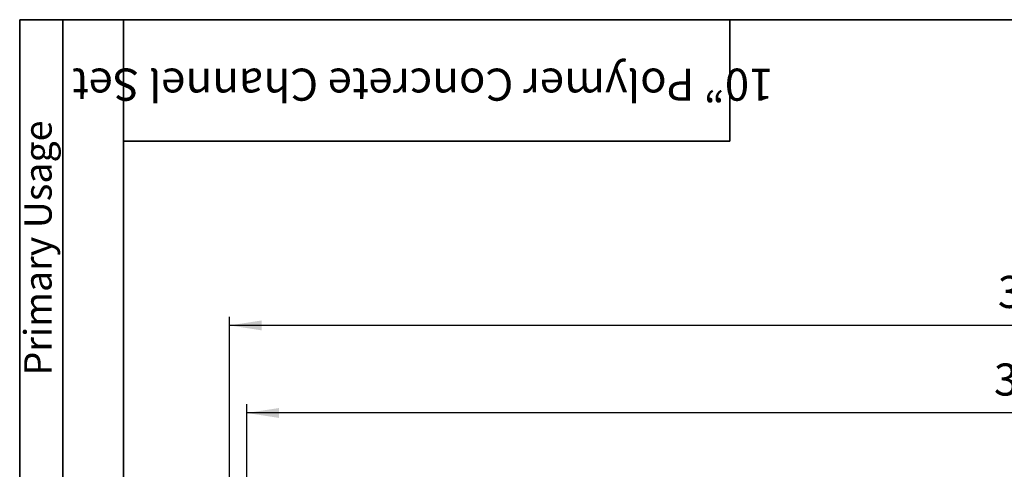
# Model space of a CAD drawing. Units: inches. Extents: x 1.6 to 81.9, y 0.2 to 57.3.
# Drawn here: x 1.6 to 24, y 47.1 to 57.3 of the extents above; entities that cross this region are included whole.
import ezdxf

# ---------------------------------------------------------------- set-up
doc = ezdxf.new("R2010")
doc.units = ezdxf.units.IN
doc.header["$LTSCALE"] = 5
doc.header["$MEASUREMENT"] = 0
doc.linetypes.add('SLD-Solid', pattern=[0])
doc.layers.add('FORMAT', color=7, linetype='SLD-Solid')
doc.styles.add('SLDTEXTSTYLE0', font='CALIBRII.TTF')
doc.styles.add('SLDTEXTSTYLE1', font='CALIBRII.TTF', dxfattribs={"bigfont": 'bigfont'})
doc.styles.add('SLDTEXTSTYLE3', font='CALIBRI.TTF')
doc.dimstyles.new('SLDDIMSTYLE0', dxfattribs={"dimtxt": 0.729167, "dimasz": 0.729167, "dimexe": 0, "dimexo": 0.0625, "dimgap": 0.182292, "dimtad": 1, "dimdec": 6, "dimrnd": 1e-09, "dimzin": 12, "dimdsep": 46, "dimtxsty": 'SLDTEXTSTYLE0', "dimsah": 1, "dimcen": 0.09, "dimadec": 0, "dimazin": 3, "dimtfac": 1, "dimtofl": 0, "dimtmove": 0, "dimatfit": 3, "dimfxl": 1, "dimfrac": 2, "dimtolj": 1, "dimtzin": 12, "dimarcsym": 0})

# ---------------------------------------------------------------- blocks, each defined once
blk = doc.blocks.new('_D')
at = {"layer": 'FORMAT'}
for p, q in [((24.802, 49.123), (25.34, 49.123)), ((6.739, 46.176), (6.739, 48.551)), ((46.109, 48.354), (6.739, 48.354)), ((46.109, 46.176), (46.109, 48.551))]:
    blk.add_line(p, q, dxfattribs=at)
for points in [[(6.739, 48.354), (7.468, 48.242), (7.468, 48.466)], [(46.109, 48.354), (45.38, 48.466), (45.38, 48.242)]]:
    blk.add_solid(points, dxfattribs=at)
at = {"layer": 'FORMAT', "attachment_point": 1, "style": 'SLDTEXTSTYLE3'}
for s, insert, char_height in [('3', (24.895, 49.761), 0.521), ('39', (23.723, 49.478), 0.7292), ('"', (25.433, 49.478), 0.729), ('8', (24.895, 49.048), 0.521)]:
    blk.add_mtext(s, dxfattribs=dict(at, insert=insert, char_height=char_height))
blk = doc.blocks.new('_D_1')
at = {"layer": 'FORMAT'}
for p, q in [((24.891, 51.111), (25.429, 51.111)), ((6.345, 41.544), (6.345, 50.539)), ((46.109, 46.176), (46.109, 50.539)), ((46.109, 50.342), (6.345, 50.342))]:
    blk.add_line(p, q, dxfattribs=at)
for points in [[(6.345, 50.342), (7.074, 50.23), (7.074, 50.454)], [(46.109, 50.342), (45.38, 50.454), (45.38, 50.23)]]:
    blk.add_solid(points, dxfattribs=at)
at = {"layer": 'FORMAT', "attachment_point": 1, "style": 'SLDTEXTSTYLE3'}
for s, insert, char_height in [('3', (24.984, 51.75), 0.521), ('"', (25.522, 51.467), 0.729), ('39', (23.812, 51.467), 0.7292), ('4', (24.984, 51.037), 0.521)]:
    blk.add_mtext(s, dxfattribs=dict(at, insert=insert, char_height=char_height))

msp = doc.modelspace()

# ---------------------------------------------------------------- linework, layer by layer
at = {"layer": 'FORMAT', "color": 7, "lineweight": 35}
for p, q in [((3.9370079, 57.2834646), (1.5748031, 57.2834646)), ((1.5748031, 57.2834646), (1.5748031, 33.6614173)), ((2.5590551, 33.6614173), (2.5590551, 57.2834646)), ((3.9370079, 57.2834646), (81.6929134, 57.2834646)), ((3.9370079, 57.2834646), (3.9370079, 0.984252)), ((17.7165354, 57.2834646), (17.7165354, 54.5275591)), ((17.7165354, 54.5275591), (3.9370079, 54.5275591))]:
    msp.add_line(p, q, dxfattribs=at)

# ---------------------------------------------------------------- texts
at = {"layer": 'FORMAT', "color": 7}
for s, insert, char_height, attachment_point, rotation, style in [('10” Polymer Concrete Channel Set', (10.7425572, 55.4440851), 0.729166667, 2, 180, 'SLDTEXTSTYLE1'), ('Primary Usage', (1.6768239, 49.2066664), 0.625, 1, 90, 'SLDTEXTSTYLE0')]:
    msp.add_mtext(s, dxfattribs=dict(at, insert=insert, char_height=char_height, attachment_point=attachment_point, rotation=rotation, style=style))

# ---------------------------------------------------------------- dimensions: what is measured, and where the dimension line sits
at = {"layer": 'FORMAT'}
for base, p1, p2, picture, middle in [((6.3450773201, 50.3422120867), (46.1088568477, 45.9790238565), (6.3450773201, 41.3475395123), '_D_1', (24.8619014217, 50.3422120867)), ((6.7387781, 48.353783), (46.1088568, 45.9790239), (6.7387781, 45.9790239), '_D', (24.7732908, 48.353783))]:
    dim = msp.add_linear_dim(base=base, p1=p1, p2=p2, angle=0, dimstyle='SLDDIMSTYLE0', dxfattribs=at)
    dim.commit()
    dim.dimension.update_dxf_attribs({"geometry": picture, "text_midpoint": middle, "dimtype": 160})

doc.saveas('drawing.dxf')
